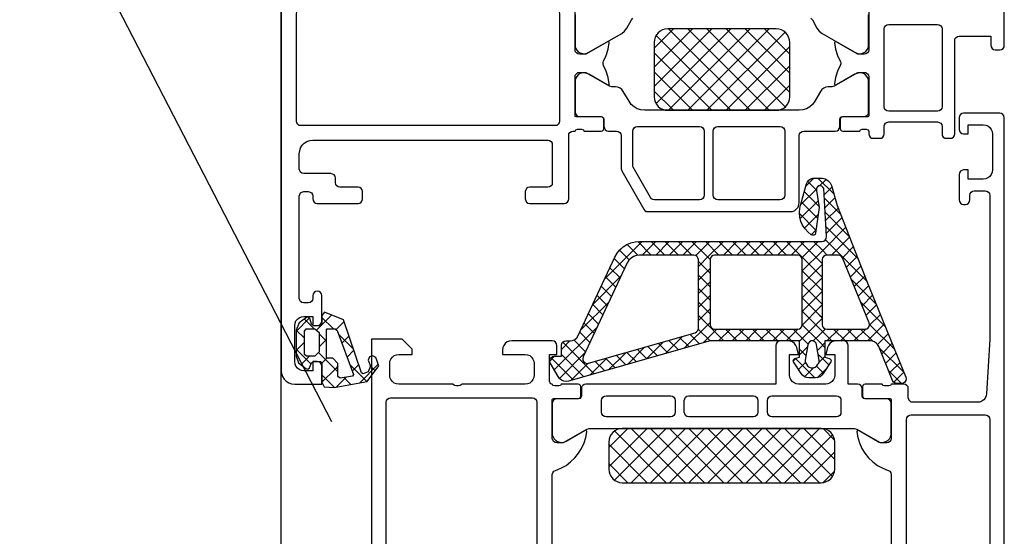
# Model space of a CAD drawing. Units: millimetres. Extents: x -19610 to 218190, y -35315 to 132885.
# Drawn here: x 52156 to 52265, y 39658 to 39716 of the extents above; entities that cross this region are included whole.
import ezdxf

# ---------------------------------------------------------------- set-up
doc = ezdxf.new("R2010")
doc.units = ezdxf.units.MM

# ---------------------------------------------------------------- blocks, each defined once
blk = doc.blocks.new('SC__358200', base_point=(-4.995735, -97.840807))
at = {"color": 1, "linetype": 'Continuous'}
for p, q in [((13.759545, -37.165459), (17.182413, -33.742591)), ((13.774855, -35.028829), (15.045783, -33.757901)), ((13.995741, -39.050584), (19.303734, -33.742591)), ((15.425021, -39.742624), (21.425054, -33.742591)), ((15.425021, -33.742591), (21.425054, -39.742624)), ((17.546341, -39.742624), (23.546374, -33.742591)), ((17.546341, -33.742591), (23.546374, -39.742624)), ((19.667662, -39.742624), (25.667695, -33.742591)), ((19.667662, -33.742591), (25.667695, -39.742624)), ((21.788982, -39.742624), (27.789015, -33.742591)), ((21.788982, -33.742591), (27.789015, -39.742624)), ((23.910302, -39.742624), (29.910335, -33.742591)), ((23.910302, -33.742591), (29.910335, -39.742624)), ((26.031623, -39.742624), (32.031656, -33.742591)), ((26.031623, -33.742591), (32.031656, -39.742624)), ((28.152943, -39.742624), (34.152976, -33.742591)), ((28.152943, -33.742591), (34.152976, -39.742624)), ((30.274263, -39.742624), (36.274296, -33.742591)), ((30.274263, -33.742591), (36.274296, -39.742624)), ((32.395584, -33.742591), (38.122516, -39.469523)), ((34.516904, -33.742591), (38.759545, -37.985231)), ((36.638224, -33.742591), (38.759545, -35.863911)), ((13.995742, -34.434632), (19.303734, -39.742624)), ((32.395584, -39.742624), (38.122515, -34.015692)), ((34.516904, -39.742624), (38.759545, -35.499983)), ((13.759545, -36.319755), (17.182413, -39.742624)), ((36.638224, -39.742624), (38.759545, -37.621303)), ((13.774854, -38.456385), (15.045783, -39.727314))]:
    blk.add_line(p, q, dxfattribs=at)
at = {"color": 40, "linetype": 'Continuous'}
for points in [[(-4.995735, -97.840807), (-4.995735, 0.656224), (-4.9534, 0.846743), (-4.847583, 0.994928), (-4.699388, 1.121933), (-4.508858, 1.143101), (-0.508023, 1.143101), (-0.317493, 1.121933), (-0.148152, 0.994928), (-0.042335, 0.846743), (0, 0.656224), (0, -0.656224), (-0.042335, -0.846733), (-0.148152, -0.994917), (-0.317493, -1.121923), (-0.508023, -1.14309), (-0.994901, -1.14309), (-0.994901, -0.148179), (-2.688398, -0.148179), (-2.963556, -0.190514), (-3.196421, -0.275185), (-3.408098, -0.444537), (-3.556293, -0.656224), (-3.662152, -0.889068), (-3.704488, -1.14309), (-3.704488, -5.143936), (-3.662152, -5.397958), (-3.556293, -5.651981), (-3.408098, -5.863668), (-3.196421, -6.011852), (-2.963556, -6.11769), (-2.688398, -6.160025), (-0.994901, -6.160025), (-0.994901, -5.143936), (-0.508023, -5.143936), (-0.317493, -5.186282), (-0.148152, -5.29212), (-0.042335, -5.461472), (0, -5.651981), (0, -8.446227), (-0.042335, -8.636747), (-0.148152, -8.806088), (-0.317493, -8.911937), (-0.508023, -8.954272), (-0.698554, -8.954272), (-0.889041, -8.911937), (-1.058425, -8.806088), (-1.164242, -8.636747), (-1.206577, -8.446227), (-1.206577, -7.95935), (-1.227766, -7.747663), (-1.354772, -7.59949), (-1.502924, -7.493641), (-1.693454, -7.451305), (-2.900074, -7.451305), (-3.090562, -7.493641), (-3.259946, -7.59949), (-3.365762, -7.747663), (-3.408098, -7.95935), (-3.408098, -23.856894), (-3.048226, -29.911086), (-3.005891, -30.143941), (-2.900074, -30.376796), (-2.730733, -30.567316), (-2.540203, -30.715489), (-2.307337, -30.821338), (-2.053326, -30.842506), (5.101638, -30.842506), (5.292125, -30.821338), (5.46151, -30.694321), (5.567326, -30.546137), (5.609661, -30.355628), (5.609661, -29.339539), (5.630851, -29.149019), (5.757856, -29.000846), (5.906051, -28.894997), (6.096539, -28.852661), (7.493689, -28.852661), (7.599506, -29.000846), (7.768847, -29.043181), (8.234578, -29.043181), (8.403919, -29.000846), (8.509736, -28.852661), (10.372574, -28.852661), (10.541915, -28.894997), (10.647775, -29.000846), (10.69011, -29.149019), (10.69011, -30.122774), (10.647775, -30.270947), (10.541915, -30.397964), (10.372574, -30.419131), (7.620695, -30.419131), (7.536024, -30.461467), (7.493689, -30.546137), (7.493689, -34.843351), (7.536024, -35.03386), (7.641841, -35.203212), (7.811182, -35.30905), (8.001712, -35.351396), (8.700266, -35.351396), (11.092317, -33.975435), (11.198177, -33.954267), (11.282847, -33.996613), (11.303993, -34.102451), (11.198177, -34.737502), (11.007647, -35.351396), (10.753635, -35.944111), (10.41491, -36.494492), (10.012703, -37.002537), (9.525826, -37.447079), (9.017802, -37.828107), (8.446254, -38.145632), (7.853517, -38.378487), (7.66303, -38.484325), (7.536024, -38.653677), (7.493689, -38.844197), (7.493689, -87.637588)], [(45.004254, -87.637588), (45.004254, -38.844197), (44.961919, -38.653677), (44.834913, -38.484325), (44.644383, -38.378487), (44.051689, -38.145632), (43.480141, -37.828107), (42.972075, -37.447079), (42.506387, -37.002537), (42.10418, -36.494492), (41.765455, -35.944111), (41.490297, -35.351396), (41.299767, -34.737502), (41.193907, -34.102451), (41.236242, -33.996613), (41.320913, -33.954267), (41.405626, -33.975435), (43.797634, -35.351396), (44.496188, -35.351396), (44.686718, -35.30905), (44.856059, -35.203212), (44.961919, -35.03386), (45.004254, -34.843351), (45.004254, -30.546137), (44.961919, -30.461467), (44.877249, -30.419131), (42.125326, -30.419131), (41.977174, -30.397964), (41.871314, -30.270947), (41.828979, -30.122774), (41.828979, -29.149019), (41.871314, -29.000846), (41.977174, -28.894997), (42.125326, -28.852661), (44.009354, -28.852661), (44.094024, -29.000846), (44.284512, -29.043181), (44.729054, -29.043181), (44.898395, -29.000846), (45.004254, -28.852661), (45.152449, -28.810326), (45.258266, -28.68331), (45.300601, -28.556304), (45.300601, -25.55038), (44.496188, -25.55038), (44.496188, -24.555458), (44.538566, -24.364939), (44.644383, -24.195587), (44.813724, -24.089749), (45.004254, -24.047413), (49.491966, -24.047413), (49.767167, -24.089749), (50.000033, -24.174419), (50.211709, -24.343771), (50.359904, -24.555458), (50.465721, -24.788313), (50.508056, -25.042335), (50.508056, -25.55038), (48.010188, -25.55038), (47.734988, -25.592716), (47.502122, -25.677386), (47.290446, -25.846738), (47.142251, -26.058425), (47.036434, -26.291269), (46.994099, -26.545292), (46.994099, -27.857739), (47.036434, -28.111762), (47.142251, -28.344617), (47.290446, -28.556304), (47.502122, -28.725656), (47.734988, -28.810326), (48.010188, -28.852661), (54.995768, -28.852661), (55.186298, -28.979678), (55.397975, -29.043181), (55.609651, -29.043181), (55.821371, -28.979678), (56.011858, -28.852661), (62.00258, -28.852661), (62.256592, -28.810326), (62.510603, -28.725656), (62.701133, -28.556304), (62.870475, -28.344617), (62.976291, -28.111762), (62.99748, -27.857739), (62.99748, -26.545292), (62.976291, -26.291269), (62.870475, -26.058425), (62.701133, -25.846738), (62.510603, -25.677386), (62.256592, -25.592716), (62.00258, -25.55038), (60.499613, -25.55038), (60.499613, -24.957654), (61.600373, -23.856894), (65.008471, -23.856894), (65.008471, -23.856894), (65.008471, -97.840807)]]:
    blk.add_lwpolyline(points, dxfattribs=at)
at = {"color": 4, "linetype": 'Continuous'}
for points in [[(20.258271, -28.852661), (41.299767, -28.852661), (41.490297, -28.894997), (41.638449, -29.000846), (41.765455, -29.149019), (41.786644, -29.339539), (41.786644, -30.165109), (41.828979, -30.313293), (41.934839, -30.419131), (42.10418, -30.461467), (44.496188, -30.461467), (44.686718, -30.503802), (44.856059, -30.609651), (44.961919, -30.757824), (45.004254, -30.948344), (45.004254, -34.441144), (44.919584, -34.673999), (44.813724, -34.885686), (44.623237, -35.076206), (44.411517, -35.203212), (44.178695, -35.266715), (43.92464, -35.287882), (43.691818, -35.245547), (43.458952, -35.139709), (41.172761, -33.806094), (40.939895, -33.742591), (11.579194, -33.742591), (11.325183, -33.806094), (9.038948, -35.139709), (8.827272, -35.245547), (8.57326, -35.287882), (8.319249, -35.266715), (8.086383, -35.203212), (7.874707, -35.076206), (7.705365, -34.885686), (7.57836, -34.673999), (7.514835, -34.441144), (7.514835, -30.969512), (7.55717, -30.757824), (7.66303, -30.609651), (7.811182, -30.503802), (8.001712, -30.461467), (10.41491, -30.461467), (10.563105, -30.419131), (10.668964, -30.313293), (10.7113, -30.165109), (10.7113, -29.339539), (10.753635, -29.149019), (10.859451, -29.000846), (11.028793, -28.894997), (11.219323, -28.852661), (12.256602, -28.852661), (12.256602, -24.555458), (12.298937, -24.364939), (12.404754, -24.195587), (12.552949, -24.089749), (12.743436, -24.047413), (13.590185, -24.047413), (13.844239, -24.089749), (14.077062, -24.174419), (14.288738, -24.343771), (14.458123, -24.555458), (14.542793, -24.788313), (14.75447, -25.55038), (13.759526, -25.55038), (13.759526, -27.857739), (13.780715, -28.111762), (13.886575, -28.344617), (14.034727, -28.556304), (14.246403, -28.704488), (14.500458, -28.810326), (14.75447, -28.852661), (17.760404, -28.852661), (18.014415, -28.810326), (18.247281, -28.704488), (18.458957, -28.556304), (18.628298, -28.344617), (18.712969, -28.111762), (18.755304, -27.857739), (18.755304, -25.55038), (17.760404, -25.55038), (17.950891, -24.788313), (18.056751, -24.555458), (18.204946, -24.343771), (18.416622, -24.174419), (18.670634, -24.089749), (18.924645, -24.047413), (19.750248, -24.047413), (19.940735, -24.089749), (20.110076, -24.195587), (20.215936, -24.364939), (20.258271, -24.555458), (20.258271, -28.852661)], [(20.702813, -30.143941), (13.547849, -30.143941), (13.357362, -30.186277), (13.187978, -30.292126), (13.082161, -30.461467), (13.060972, -30.651986), (13.060972, -31.943266), (13.082161, -32.133775), (13.187978, -32.303127), (13.357362, -32.408976), (13.547849, -32.451311), (20.702813, -32.451311), (20.893343, -32.408976), (21.062685, -32.303127), (21.168501, -32.133775), (21.210837, -31.943266), (21.210837, -30.651986), (21.168501, -30.461467), (21.062685, -30.292126), (20.893343, -30.186277), (20.702813, -30.143941)], [(22.290451, -32.133775), (22.396311, -32.303127), (22.565652, -32.408976), (22.756139, -32.451311), (29.911103, -32.451311), (30.101633, -32.408976), (30.249828, -32.303127), (30.355645, -32.133775), (30.39798, -31.943266), (30.39798, -30.651986), (30.355645, -30.461467), (30.249828, -30.292126), (30.101633, -30.186277), (29.911103, -30.143941), (22.756139, -30.143941), (22.565652, -30.186277), (22.396311, -30.292126), (22.290451, -30.461467), (22.248116, -30.651986), (22.248116, -31.943266), (22.290451, -32.133775)], [(31.435259, -32.133775), (31.541076, -32.303127), (31.710417, -32.408976), (31.900947, -32.451311), (39.055911, -32.451311), (39.246441, -32.408976), (39.415782, -32.303127), (39.521599, -32.133775), (39.542788, -31.943266), (39.542788, -30.651986), (39.521599, -30.461467), (39.415782, -30.292126), (39.246441, -30.186277), (39.055911, -30.143941), (31.900947, -30.143941), (31.710417, -30.186277), (31.541076, -30.292126), (31.435259, -30.461467), (31.392924, -30.651986), (31.392924, -31.943266), (31.435259, -32.133775)]]:
    blk.add_lwpolyline(points, close=True, dxfattribs=at)
at = {"color": 40, "linetype": 'Continuous'}
for points in [[(63.399687, -90.855204), (63.399687, -30.842506), (63.357352, -30.651986), (63.251492, -30.503802), (63.082151, -30.376796), (62.891621, -30.355628), (47.205775, -30.355628), (47.015245, -30.376796), (46.845904, -30.503802), (46.740087, -30.651986), (46.697752, -30.842506), (46.697752, -90.855204), (46.740087, -91.045718), (46.845904, -91.193897), (47.015245, -91.29974), (47.205775, -91.342075), (62.891621, -91.342075), (63.082151, -91.29974), (63.251492, -91.193897), (63.357352, -91.045718), (63.399687, -90.855204)], [(-3.408098, -32.747669), (-3.408098, -88.950035), (-3.365762, -89.140555), (-3.259946, -89.309901), (-3.090562, -89.415745), (-2.900074, -89.45808), (5.292125, -89.45808), (5.482656, -89.415745), (5.651997, -89.309901), (5.757856, -89.140555), (5.800192, -88.950035), (5.800192, -32.747669), (5.757856, -32.557149), (5.651997, -32.387797), (5.482656, -32.281959), (5.292125, -32.239624), (-2.900074, -32.239624), (-3.090562, -32.281959), (-3.259946, -32.387797), (-3.365762, -32.557149), (-3.408098, -32.747669)]]:
    blk.add_lwpolyline(points, close=True, dxfattribs=at)
at = {"color": 1, "linetype": 'Continuous'}
blk.add_lwpolyline([(15.259545, -33.742591), (37.259545, -33.742591, -0.414213), (38.759545, -35.242591), (38.759545, -38.242624, -0.414214), (37.259545, -39.742624), (15.259545, -39.742624, -0.414214), (13.759545, -38.242624), (13.759545, -35.242591, -0.414212), (15.259545, -33.742591)], format="xyb", close=True, dxfattribs=at)
blk = doc.blocks.new('SC__358590', base_point=(-20.122, 724.119))
at = {"color": 1, "linetype": 'Continuous'}
for p, q in [((3.620931, 756.390242), (10.663201, 763.432511)), ((3.620931, 758.511562), (8.541881, 763.432511)), ((3.620931, 760.632882), (6.42056, 763.432511)), ((4.138331, 754.786321), (12.784521, 763.432511)), ((4.138332, 763.065868), (12.784521, 754.419678)), ((5.893008, 754.419678), (14.905842, 763.432511)), ((5.893008, 763.432511), (14.905842, 754.419678)), ((8.014329, 754.419678), (17.027162, 763.432511)), ((8.014329, 763.432511), (17.027162, 754.419678)), ((10.135649, 763.432511), (18.412044, 755.156116)), ((10.135649, 754.419678), (18.412043, 762.696072)), ((12.256969, 763.432511), (18.62093, 757.06855)), ((14.37829, 763.432511), (18.62093, 759.189871)), ((16.49961, 763.432511), (18.62093, 761.311191)), ((3.620931, 761.461948), (10.663201, 754.419678)), ((12.256969, 754.419678), (18.62093, 760.783639)), ((3.620931, 759.340627), (8.541881, 754.419678)), ((14.37829, 754.419678), (18.62093, 758.662318)), ((3.620931, 757.219307), (6.42056, 754.419678)), ((16.49961, 754.419678), (18.62093, 756.540998))]:
    blk.add_line(p, q, dxfattribs=at)
at = {"color": 40, "linetype": 'Continuous'}
for points in [[(-5.130477, 765.430405), (-5.130477, 761.110815), (-5.088129, 760.920242), (-4.98224, 760.772021), (-4.812851, 760.666148), (-4.622267, 760.6238), (-3.923516, 760.6238), (-1.53079, 762.000139), (-1.446095, 762.021318), (-1.361401, 761.957792), (-1.319053, 761.873092), (-1.446095, 761.174336), (-1.657874, 760.496753), (-1.975457, 759.861518), (-2.017804, 759.713297), (-2.017804, 759.543903), (-1.975457, 759.374509), (-1.657874, 758.739273), (-1.446095, 758.061691), (-1.319053, 757.362929), (-1.361401, 757.278234), (-1.446095, 757.214708), (-1.53079, 757.235882), (-3.923516, 758.612226), (-4.622267, 758.612226), (-4.812851, 758.591052), (-4.98224, 758.464005), (-5.088129, 758.315785), (-5.130477, 758.125211), (-5.130477, 753.826795), (-5.088129, 753.742095), (-5.003435, 753.699748), (-2.250736, 753.699748), (-2.102499, 753.657395), (-1.996652, 753.551527), (-1.954305, 753.403301), (-1.954305, 752.408103), (-1.996652, 752.259883), (-2.102499, 752.154009), (-2.250736, 752.111662), (-4.135252, 752.111662), (-4.219947, 752.259883), (-4.410531, 752.323404), (-4.855198, 752.323404), (-5.024587, 752.259883), (-5.130477, 752.111662), (-5.130477, 751.815215), (-5.172824, 751.624647), (-5.27867, 751.455253), (-5.426907, 751.34938), (-5.617491, 751.328206), (-6.337394, 751.328206), (-6.527978, 751.34938), (-6.676215, 751.455253), (-6.782062, 751.624647), (-6.824409, 751.815215), (-6.824409, 752.619845), (-6.866756, 752.810418), (-6.972646, 752.979813), (-7.142035, 753.085686), (-7.332619, 753.128033), (-12.732085, 753.128033), (-12.922669, 753.085686), (-13.092058, 752.979813), (-13.197948, 752.810418), (-13.240295, 752.619845), (-13.240295, 751.815215), (-13.261447, 751.624647), (-13.367336, 751.455253), (-13.536725, 751.34938), (-13.727309, 751.328206), (-14.12963, 751.328206), (-14.320171, 751.34938), (-14.489603, 751.455253), (-14.595449, 751.624647), (-14.637796, 751.815215), (-14.637796, 751.815215), (-14.637796, 762.127186), (-14.658992, 762.31776), (-14.786033, 762.46598), (-14.93427, 762.593027), (-15.124811, 762.614201), (-18.639804, 762.614201), (-18.639804, 761.618998), (-18.660956, 761.42843), (-18.787998, 761.259036), (-18.936234, 761.153162), (-19.126819, 761.110815), (-19.634985, 761.110815), (-19.825569, 761.153162), (-19.994958, 761.259036), (-20.100805, 761.42843), (-20.122, 761.618998), (-20.122, 793.613641)], [(59.896348, 772.121542), (59.896348, 725.601215), (59.854001, 725.283597), (59.748111, 724.96598), (59.55757, 724.669538), (59.324639, 724.436618), (59.04936, 724.267221), (58.731777, 724.140176), (58.392956, 724.119), (55.386174, 724.119), (55.386174, 726.109401), (55.428521, 726.299971), (55.534411, 726.469368), (55.703799, 726.575239), (55.894384, 726.617589), (56.381398, 726.617589), (56.381398, 725.601215), (57.397775, 725.601215), (57.651858, 725.643562), (57.88479, 725.749436), (58.096526, 725.897656), (58.265915, 726.109401), (58.350609, 726.342321), (58.392956, 726.617589), (58.392956, 730.619564), (58.350609, 730.873658), (58.265915, 731.106579), (58.096526, 731.318323), (57.88479, 731.465838), (57.651858, 731.572417), (57.397775, 731.614767), (56.381398, 731.614767), (56.381398, 730.619564), (55.894384, 730.619564), (55.703799, 730.64074), (55.534411, 730.767787), (55.428521, 730.916008), (55.386174, 731.106579), (55.386174, 733.901609), (55.428521, 734.112648), (55.534411, 734.261577), (55.703799, 734.367448), (55.894384, 734.409797), (56.084968, 734.367448), (56.233161, 734.261577), (56.360203, 734.112648), (56.381398, 733.901609), (56.381398, 733.605168), (56.423745, 733.414597), (56.529592, 733.266374), (56.699024, 733.138621), (56.889565, 733.118153), (57.397775, 733.118153), (57.588316, 733.138621), (57.736553, 733.266374), (57.842442, 733.414597), (57.88479, 733.605168), (57.88479, 744.912336), (57.842442, 745.10291), (57.736553, 745.272304), (57.588316, 745.378178), (57.397775, 745.420525), (56.889565, 745.420525), (56.699024, 745.378178), (56.529592, 745.272304), (56.423745, 745.10291), (56.381398, 744.912336), (56.381398, 744.615895), (56.360203, 744.425327), (56.233161, 744.255927), (56.084968, 744.150054), (55.894384, 744.107707), (51.384209, 744.107707), (51.193625, 744.150054), (51.024236, 744.255927), (50.91839, 744.425327), (50.897195, 744.615895), (50.897195, 745.420525), (50.91839, 745.611098), (51.024236, 745.759319), (51.193625, 745.886366), (51.384209, 745.907539), (53.395768, 745.907539), (53.586352, 745.949887), (53.734589, 746.05576), (53.840435, 746.225154), (53.882782, 746.415728), (53.882782, 746.923911), (53.92513, 747.114484), (54.031019, 747.262705), (54.200408, 747.368578), (54.390992, 747.410925), (57.397775, 747.410925), (57.588316, 747.453273), (57.736553, 747.559146), (57.842442, 747.728546), (57.88479, 747.919114), (57.88479, 749.613073), (57.842442, 749.951862), (57.736553, 750.269482), (57.567164, 750.54475), (57.334233, 750.798844), (57.037802, 750.968238), (56.720176, 751.074112), (56.381398, 751.116459), (56.381398, 751.116459), (30.379121, 751.116459), (30.18858, 751.074112), (30.019148, 750.968238), (29.913301, 750.798844), (29.892106, 750.608271), (29.892106, 746.415728), (29.913301, 746.225154), (30.019148, 746.05576), (30.18858, 745.949887), (30.379121, 745.907539), (32.390722, 745.907539), (32.581263, 745.886366), (32.7295, 745.759319), (32.835389, 745.611098), (32.877737, 745.420525), (32.877737, 744.615895), (32.835389, 744.425327), (32.7295, 744.255927), (32.581263, 744.150054), (32.390722, 744.107707), (28.579299, 744.107707), (28.388715, 744.150054), (28.219326, 744.255927), (28.113479, 744.425327), (28.071132, 744.615895), (28.071132, 751.624647), (28.049937, 751.815215), (27.944047, 751.963441), (27.774658, 752.090483), (27.584117, 752.111662), (27.372338, 752.111662), (27.287643, 752.259883), (27.097102, 752.323404), (26.652435, 752.323404), (26.483046, 752.259883), (26.377156, 752.111662), (24.49264, 752.111662), (24.344403, 752.154009), (24.238514, 752.259883), (24.196166, 752.408103), (24.196166, 753.403301), (24.238514, 753.551527), (24.344403, 753.657395), (24.49264, 753.699748), (27.266491, 753.699748), (27.351186, 753.742095), (27.372338, 753.826795), (27.372338, 758.125211), (27.351186, 758.315785), (27.224144, 758.464005), (27.075907, 758.591052), (26.885323, 758.612226), (26.186572, 758.612226), (23.793889, 757.235882), (23.688, 757.214708), (23.603305, 757.278234), (23.58211, 757.362929), (23.709152, 758.061691), (23.920931, 758.739273), (24.217361, 759.374509), (24.280861, 759.543903), (24.280861, 759.713297), (24.217361, 759.861518), (23.920931, 760.496753), (23.709152, 761.174336), (23.58211, 761.873092), (23.603305, 761.957792), (23.688, 762.021318), (23.793889, 762.000139), (26.186572, 760.6238), (26.885323, 760.6238), (27.075907, 760.666148), (27.224144, 760.772021), (27.351186, 760.920242), (27.372338, 761.110815), (27.372338, 765.430405)]]:
    blk.add_lwpolyline(points, dxfattribs=at)
at = {"color": 4, "linetype": 'Continuous'}
for points in [[(27.372338, 765.006917), (27.372338, 761.534304), (27.308839, 761.280209), (27.181797, 761.068463), (27.012408, 760.899068), (26.800629, 760.772021), (26.567741, 760.687321), (26.313614, 760.666148), (26.059531, 760.729674), (25.847795, 760.835547), (22.205803, 762.931816), (21.888178, 763.18591), (21.634051, 763.524704), (21.125884, 764.414034), (20.977647, 764.625775)], [(1.285409, 764.625775), (1.11602, 764.414034), (0.629005, 763.524704), (0.374879, 763.18591), (0.036101, 762.931816), (-3.584738, 760.835547), (-3.817669, 760.729674), (-4.050558, 760.666148), (-4.304684, 760.687321), (-4.537572, 760.772021), (-4.749309, 760.899068), (-4.918741, 761.068463), (-5.045782, 761.280209), (-5.109282, 761.534304), (-5.109282, 765.006917)]]:
    blk.add_lwpolyline(points, dxfattribs=at)
at = {"color": 40, "linetype": 'Continuous'}
for points in [[(29.383939, 752.746892), (29.57448, 752.725719), (57.694206, 752.725719), (57.88479, 752.746892), (58.032983, 752.873939), (58.160025, 753.022165), (58.18122, 753.212733), (58.18122, 765.11279), (58.160025, 765.324532), (58.032983, 765.472758), (57.88479, 765.578626), (57.694206, 765.620978), (29.57448, 765.620978), (29.383939, 765.578626), (29.235702, 765.472758), (29.129856, 765.324532), (29.087509, 765.11279), (29.087509, 753.212733), (29.129856, 753.022165), (29.235702, 752.873939), (29.383939, 752.746892)], [(-13.240295, 763.418831), (-13.240295, 754.821993), (-13.197948, 754.631425), (-13.092058, 754.462025), (-12.922669, 754.356157), (-12.732085, 754.313804), (-7.332619, 754.313804), (-7.142035, 754.356157), (-6.972646, 754.462025), (-6.866756, 754.631425), (-6.824409, 754.821993), (-6.824409, 763.418831), (-6.866756, 763.609404), (-6.972646, 763.778798), (-7.142035, 763.884672), (-7.332619, 763.927019), (-12.732085, 763.927019), (-12.922669, 763.884672), (-13.092058, 763.778798), (-13.197948, 763.609404), (-13.240295, 763.418831)]]:
    blk.add_lwpolyline(points, close=True, dxfattribs=at)
at = {"color": 1, "linetype": 'Continuous'}
blk.add_lwpolyline([(3.620931, 755.919678), (3.620931, 761.932511, -0.414213), (5.120931, 763.432511), (17.12093, 763.432511, -0.414213), (18.62093, 761.932511), (18.62093, 755.919678, -0.414214), (17.12093, 754.419678), (5.120931, 754.419678, -0.414214), (3.620931, 755.919678)], format="xyb", close=True, dxfattribs=at)
at = {"color": 4, "linetype": 'Continuous'}
for points in [[(19.326062, 743.218377), (3.572246, 743.218377), (3.318162, 743.239556), (3.064036, 743.345424), (2.873495, 743.514824), (2.704106, 743.705392), (2.598216, 743.959486), (2.577021, 744.21358), (2.577021, 751.624647), (2.534674, 751.815215), (2.428827, 751.963441), (2.259438, 752.090483), (2.068854, 752.111662), (-1.424943, 752.111662), (-1.615484, 752.154009), (-1.763721, 752.259883), (-1.869611, 752.429277), (-1.911958, 752.619845), (-1.911958, 753.42448), (-1.954305, 753.572701), (-2.060152, 753.699748), (-2.208388, 753.720922), (-4.622267, 753.720922), (-4.812851, 753.763269), (-4.961088, 753.869142), (-5.088129, 754.038537), (-5.109282, 754.22911), (-5.109282, 757.701723), (-5.045782, 757.955817), (-4.918741, 758.167559), (-4.749309, 758.336958), (-4.537572, 758.485179), (-4.304684, 758.5487), (-4.050558, 758.569873), (-3.817669, 758.506353), (-3.584738, 758.400479), (-1.297901, 757.087661), (-1.043775, 757.02414), (-0.641498, 757.02414), (-0.387371, 756.981788), (-0.154483, 756.87592), (0.057296, 756.727699), (0.226685, 756.515952), (0.840742, 755.414881), (1.094825, 755.076087), (1.412451, 754.800819), (1.772424, 754.589072), (2.174744, 754.462025), (2.577021, 754.419678), (19.66484, 754.419678), (20.088356, 754.462025), (20.490633, 754.589072), (20.850606, 754.800819), (21.147079, 755.076087), (21.401163, 755.414881), (22.036371, 756.515952), (22.205803, 756.727699), (22.396344, 756.87592), (22.650428, 756.981788), (22.904554, 757.02414), (23.306874, 757.02414), (23.560958, 757.087661), (25.847795, 758.400479), (26.059531, 758.506353), (26.313614, 758.569873), (26.567741, 758.5487), (26.800629, 758.485179), (27.012408, 758.336958), (27.181797, 758.167559), (27.308839, 757.955817), (27.372338, 757.701723), (27.372338, 754.22911), (27.329991, 754.038537), (27.224144, 753.869142), (27.054755, 753.763269), (26.864171, 753.720922), (24.471445, 753.720922), (24.323251, 753.678569), (24.217361, 753.572701), (24.175014, 753.42448), (24.175014, 752.619845), (24.132667, 752.429277), (24.026777, 752.259883), (23.857388, 752.154009), (23.666804, 752.111662), (22.777512, 752.111662), (22.586928, 752.090483), (22.417539, 751.963441), (22.31165, 751.815215), (22.269303, 751.624647), (22.269303, 747.961461), (22.205803, 747.707367), (19.77073, 743.472471), (19.66484, 743.324251), (19.495451, 743.239556), (19.326062, 743.218377)], [(11.576174, 744.510022), (11.766758, 744.552374), (11.936147, 744.658242), (12.042037, 744.827642), (12.084384, 745.01821), (12.084384, 752.111662), (12.042037, 752.30223), (11.936147, 752.471624), (11.766758, 752.577498), (11.576174, 752.619845), (4.673317, 752.619845), (4.482733, 752.577498), (4.313344, 752.471624), (4.207497, 752.30223), (4.165107, 752.111662), (4.165107, 745.01821), (4.207497, 744.827642), (4.313344, 744.658242), (4.482733, 744.552374), (4.673317, 744.510022), (11.576174, 744.510022)], [(13.121913, 744.827642), (13.227802, 744.658242), (13.376039, 744.552374), (13.587775, 744.510022), (18.584964, 744.510022), (18.754353, 744.552374), (18.902547, 744.637069), (19.008437, 744.764116), (20.956495, 748.109682), (20.977647, 748.215555), (20.977647, 752.111662), (20.9353, 752.30223), (20.829454, 752.471624), (20.681217, 752.577498), (20.469481, 752.619845), (13.587775, 752.619845), (13.376039, 752.577498), (13.227802, 752.471624), (13.121913, 752.30223), (13.079566, 752.111662), (13.079566, 745.01821), (13.121913, 744.827642)]]:
    blk.add_lwpolyline(points, close=True, dxfattribs=at)
blk = doc.blocks.new('SC__246055', base_point=(-11.840068, -19.139157))
at = {"color": 1, "linetype": 'Continuous'}
for p, q in [((-2.076616, 3.578564), (-3.830037, 1.825142)), ((-2.980225, 3.439058), (-2.264221, 2.723053)), ((-1.622681, 3.578564), (-0.768164, 2.724047)), ((-3.616563, 2.578345), (-2.754508, 1.716291)), ((-0.944161, 3.213968), (-1.910635, 2.247494)), ((-1.910635, 2.369467), (-0.182501, 0.641333)), ((-2.772945, 1.385184), (-4.564576, -0.406447)), ((-3.947162, 1.411893), (-2.833471, 0.298203)), ((-0.584987, 2.076092), (-2.184849, 0.47623)), ((-4.300025, 0.267706), (-2.912434, -1.119885)), ((-2.093913, 1.055695), (-0.128026, -0.910192)), ((-0.255044, 0.908984), (-2.034758, -0.870729)), ((-2.86122, -0.200141), (-5.531484, -2.870405)), ((-4.721933, -0.807436), (-2.991396, -2.537973)), ((-2.095926, -0.439343), (-0.590453, -1.944815)), ((-0.05888, -0.391902), (-1.848847, -2.181869)), ((-2.949495, -1.785467), (-6.498391, -5.334363)), ((-5.143841, -1.882579), (-2.573657, -4.452763)), ((-2.907143, -3.240165), (-7.465299, -7.798321)), ((-5.565748, -2.957721), (-3.591096, -4.932373)), ((-1.848582, -2.183736), (-1.3302, -2.702119)), ((-5.987656, -4.032864), (-4.793399, -5.227121)), ((-1.599133, -3.429205), (-2.575719, -4.405792)), ((-0.102082, -3.429205), (-2.512739, -5.839862)), ((1.394968, -3.429205), (-2.449758, -7.273931)), ((-2.100164, -3.429205), (-0.300765, -5.228604)), ((-0.603114, -3.429205), (0.900055, -4.932373)), ((0.893937, -3.429205), (2.397105, -4.932373)), ((2.892019, -3.429205), (1.38885, -4.932373)), ((2.390987, -3.429205), (3.894155, -4.932373)), ((4.389069, -3.429205), (2.8859, -4.932373)), ((3.888037, -3.429205), (5.391206, -4.932373)), ((5.886119, -3.429205), (4.382951, -4.932373)), ((5.385088, -3.429205), (6.888256, -4.932373)), ((7.38317, -3.429205), (5.880001, -4.932373)), ((6.882138, -3.429205), (8.385306, -4.932373)), ((8.88022, -3.429205), (7.377052, -4.932373)), ((8.379188, -3.429205), (10.027999, -5.078016)), ((10.37727, -3.429205), (8.874102, -4.932373)), ((9.876239, -3.429205), (11.440487, -4.993453)), ((11.874321, -3.429205), (10.190585, -5.112941)), ((11.373289, -3.429205), (12.876457, -4.932373)), ((13.371371, -3.429205), (11.868203, -4.932373)), ((12.870339, -3.429205), (14.373508, -4.932373)), ((14.868421, -3.429205), (13.365253, -4.932373)), ((14.36739, -3.429205), (15.870558, -4.932373)), ((16.365472, -3.429205), (14.862303, -4.932373)), ((15.86444, -3.429205), (17.367609, -4.932373)), ((17.84736, -3.444367), (16.359354, -4.932373)), ((17.36149, -3.429205), (21.515745, -7.583459)), ((19.035852, -3.752926), (17.836059, -4.952718)), ((19.470908, -4.041572), (20.047299, -4.617963)), ((-6.409564, -5.108006), (-5.231195, -6.286375)), ((-2.575719, -4.405792), (-3.102301, -4.932373)), ((-2.573657, -4.452763), (-0.343233, -6.683186)), ((10.190585, -5.112941), (9.860708, -5.442817)), ((10.027999, -5.078016), (11.152181, -6.202197)), ((19.874624, -4.411204), (18.818535, -5.467293)), ((20.458045, -5.324833), (19.332493, -6.450385)), ((-6.831472, -6.183149), (-5.663472, -7.351149)), ((-2.512739, -5.839862), (-2.545064, -5.872187)), ((-2.545064, -5.978405), (-2.50489, -6.01858)), ((-2.50489, -6.01858), (-0.343233, -8.180237)), ((11.152181, -5.648395), (9.860708, -6.939868)), ((9.860708, -6.407775), (11.152181, -7.699248)), ((20.93551, -6.344418), (19.809345, -7.470583)), ((-5.76079, -7.590863), (-8.498378, -10.32845)), ((-7.25338, -7.258291), (-6.095748, -8.415923)), ((-2.449758, -7.273931), (-2.545064, -7.369237)), ((-2.545064, -7.475456), (-2.436123, -7.584397)), ((-2.436123, -7.584397), (-0.343233, -9.677287)), ((-0.343233, -6.664456), (-2.386777, -8.708001)), ((11.152181, -7.145445), (9.860708, -8.436918)), ((19.724678, -7.289442), (22.834251, -10.399016)), ((21.412975, -7.364004), (20.286197, -8.490782)), ((-7.68, -8.328721), (-6.528025, -9.480697)), ((-2.386777, -8.708001), (-2.545064, -8.866288)), ((-0.343233, -8.161507), (-2.323797, -10.142071)), ((9.860708, -7.904825), (11.152181, -9.196298)), ((11.152181, -8.642496), (9.860708, -9.933969)), ((21.89044, -8.383589), (20.763049, -9.51098)), ((-8.114743, -9.391028), (-6.960301, -10.545471)), ((-2.545064, -8.972506), (-2.367357, -9.150214)), ((-2.367357, -9.150214), (-0.343233, -11.174337)), ((-0.343233, -9.658557), (-2.260816, -11.57614)), ((9.860708, -9.401876), (11.152181, -10.693348)), ((22.367905, -9.403174), (21.239901, -10.531178)), ((-6.783941, -10.111063), (-9.535456, -12.862579)), ((-8.549487, -10.453336), (-7.392578, -11.610244)), ((-2.323797, -10.142071), (-2.545064, -10.363338)), ((-2.545064, -10.469556), (-2.29859, -10.716031)), ((-2.29859, -10.716031), (-0.333924, -12.680697)), ((11.152181, -10.139546), (9.860708, -11.431019)), ((21.038521, -10.100336), (24.152758, -13.214573)), ((22.84537, -10.422759), (21.716753, -11.551376)), ((-8.98423, -11.515643), (-7.750583, -12.749289)), ((-2.260816, -11.57614), (-2.545064, -11.860388)), ((-2.545064, -11.966607), (-2.229823, -12.281848)), ((-0.343233, -11.155607), (-2.197835, -13.01021)), ((11.152181, -11.636596), (8.350405, -14.438373)), ((9.860708, -10.898926), (11.152181, -12.190399)), ((23.322835, -11.442345), (22.193605, -12.571575)), ((-7.763852, -12.588025), (-10.572534, -15.396707)), ((-9.418973, -12.57795), (-7.55855, -14.438373)), ((-2.197835, -13.01021), (-2.514806, -13.32718)), ((-2.229823, -12.281848), (-0.046844, -14.464827)), ((-0.340714, -12.650139), (-2.134855, -14.44428)), ((9.860708, -12.395976), (12.713834, -15.249102)), ((22.352364, -12.911229), (27.090809, -17.649674)), ((23.8003, -12.46193), (22.670457, -13.591773)), ((-9.853716, -13.640257), (-8.670121, -14.823852)), ((-6.804517, -13.12574), (-8.156031, -14.477254)), ((-7.401082, -13.098791), (-6.0615, -14.438373)), ((-5.307466, -13.12574), (-6.620099, -14.438373)), ((-5.877082, -13.12574), (-4.564449, -14.438373)), ((-3.810416, -13.12574), (-5.123049, -14.438373)), ((-4.380032, -13.12574), (-3.067399, -14.438373)), ((-2.514806, -13.32718), (-3.625998, -14.438373)), ((-2.913961, -13.09476), (-2.498975, -13.509747)), ((-2.498975, -13.509747), (-2.161057, -13.847665)), ((-2.161057, -13.847665), (-1.564307, -14.444415)), ((0.680735, -13.12574), (-0.982049, -14.788524)), ((0.095888, -13.110509), (1.423752, -14.438373)), ((2.177786, -13.12574), (0.865153, -14.438373)), ((1.60817, -13.12574), (2.920802, -14.438373)), ((3.674836, -13.12574), (2.362203, -14.438373)), ((3.10522, -13.12574), (4.417853, -14.438373)), ((4.80065, -13.496977), (3.859253, -14.438373)), ((4.60227, -13.12574), (4.778651, -13.30212)), ((4.778651, -13.30212), (5.914903, -14.438373)), ((5.171886, -13.12574), (4.80065, -13.496977)), ((6.668937, -13.12574), (5.356304, -14.438373)), ((6.099321, -13.12574), (7.411953, -14.438373)), ((8.165987, -13.12574), (6.853354, -14.438373)), ((7.596371, -13.12574), (8.909004, -14.438373)), ((9.093421, -13.12574), (10.622529, -14.654848)), ((11.164084, -13.121744), (9.847455, -14.438373)), ((12.073613, -13.709265), (11.016174, -14.766704)), ((13.238218, -14.04171), (12.18196, -15.097968)), ((12.90972, -13.947938), (14.805139, -15.843357)), ((24.277765, -13.481515), (23.14731, -14.611971)), ((-8.866686, -15.187909), (-11.609612, -17.930836)), ((-10.28846, -14.702564), (-9.136467, -15.854556)), ((-2.842185, -14.663586), (-2.356838, -15.148934)), ((-2.395352, -14.704776), (-2.842185, -15.15161)), ((-2.134855, -14.44428), (-2.395352, -14.704776)), ((-2.356838, -15.148934), (-2.09229, -15.413482)), ((-0.917093, -15.091628), (-0.046844, -15.961877)), ((14.402823, -14.374156), (13.347747, -15.429232)), ((15.567428, -14.706601), (14.513533, -15.760496)), ((15.004838, -14.546005), (16.896444, -16.437611)), ((16.732033, -15.039046), (15.67932, -16.09176)), ((17.099956, -15.144073), (18.987748, -17.031866)), ((26.164849, -14.588532), (22.674039, -18.079343)), ((24.92771, -14.328621), (23.624162, -15.632169)), ((25.376558, -14.438373), (26.310953, -15.372768)), ((-10.723203, -15.764871), (-9.567762, -16.920312)), ((-2.275898, -16.082373), (-3.295753, -17.102228)), ((-2.842185, -16.160637), (-2.197473, -16.805349)), ((-2.11683, -15.923306), (-2.275898, -16.082373)), ((-2.09229, -15.413482), (-2.037209, -15.468563)), ((-0.046844, -15.35037), (-0.748891, -16.052416)), ((0.321943, -16.330664), (0.64444, -16.653161)), ((17.896638, -15.371492), (16.845106, -16.423023)), ((19.061243, -15.703937), (18.010893, -16.754287)), ((20.225848, -16.036383), (19.176679, -17.085551)), ((19.195073, -15.74214), (21.079053, -17.62612)), ((21.290191, -16.340208), (23.170358, -18.220374)), ((23.666207, -15.722123), (26.53522, -18.591135)), ((26.310953, -15.939478), (23.839825, -18.410607)), ((27.458907, -16.288575), (25.005612, -18.741871)), ((27.070283, -16.132098), (27.600467, -16.662282)), ((-11.157946, -16.827178), (-9.999056, -17.986068)), ((-3.092307, -17.407566), (-1.990769, -18.509104)), ((-1.926201, -17.229727), (-2.697131, -18.000656)), ((0.440186, -16.36039), (-1.7246, -18.525176)), ((-1.597229, -17.405593), (-0.596315, -18.406507)), ((-0.693723, -16.812049), (0.083163, -17.588935)), ((21.390453, -16.368828), (20.342466, -17.416815)), ((22.555057, -16.701274), (21.508252, -17.748079)), ((23.36992, -16.922886), (25.261663, -18.814629)), ((-11.59269, -17.889485), (-10.472655, -19.00952)), ((-9.884351, -17.702625), (-11.320883, -19.139157))]:
    blk.add_line(p, q, dxfattribs=at)
for points in [[(-0.046844, -14.438373), (9.860708, -14.438373), (25.507159, -18.884388), (25.781666, -18.92744), (26.056906, -18.884388), (26.310953, -18.778534), (26.523392, -18.609869), (26.670876, -18.376271), (27.539625, -16.873103), (27.602426, -16.682556), (27.581966, -16.470839), (27.476092, -16.301463), (27.306727, -16.17444), (27.09502, -16.132098), (26.310953, -16.132098), (26.310953, -14.925319), (26.268612, -14.735483), (26.16347, -14.586578), (25.994105, -14.460254), (25.803547, -14.438373), (25.337751, -14.438373), (25.062554, -14.396031), (24.808463, -14.269008), (24.596068, -14.099632), (24.448584, -13.846284), (20.383651, -5.165972), (20.150753, -4.741838), (19.832483, -4.360745), (19.47325, -4.043175), (19.071029, -3.767946), (18.626425, -3.57811), (18.159939, -3.471546), (17.672993, -3.429205), (-2.524604, -3.429205), (-2.714472, -3.386864), (-2.884527, -3.281), (-2.989669, -3.091164), (-3.01155, -2.899918), (-2.714472, 2.435296), (-2.629747, 2.583501), (-2.502723, 2.689354), (-2.333358, 2.731695), (-2.163993, 2.710525), (-2.015777, 2.604672), (-1.910635, 2.456466), (-1.910635, 2.22359), (-2.206334, 0.339318), (-1.804071, -2.497654), (-1.76173, -2.645859), (-1.634706, -2.730542), (-1.48649, -2.751712), (-1.339006, -2.709371), (-0.979084, -2.412972), (-0.660814, -2.05306), (-0.385574, -1.629626), (-0.195749, -1.206192), (-0.089185, -0.740427), (-0.046844, -0.253482), (-0.089185, 0.233464), (-0.195749, 0.69924), (-0.830179, 2.943412), (-0.914861, 3.1763), (-1.063077, 3.366847), (-1.274784, 3.515041), (-1.508371, 3.578564), (-2.566946, 3.578564), (-2.884527, 3.49387), (-3.180226, 3.324505), (-3.413814, 3.070447), (-3.561298, 2.773337), (-4.197149, 0.529864), (-7.520399, -7.938732), (-11.818187, -18.440494), (-11.840068, -18.630329), (-11.797727, -18.820876), (-11.691163, -18.990251), (-11.542947, -19.096815), (-11.353122, -19.139157), (-10.801954, -19.139157), (-10.611397, -19.096815), (-10.442032, -18.990251), (-10.336889, -18.820876), (-8.811829, -15.052353), (-8.684805, -14.840636), (-8.536632, -14.67126), (-8.324883, -14.544237), (-8.113176, -14.460254), (-7.880278, -14.438373), (-2.842185, -14.438373), (-2.842185, -16.237951), (-3.349591, -16.365686), (-3.476615, -16.470839), (-3.540838, -16.597874), (-3.518956, -16.767239), (-2.672088, -18.038241), (-2.524604, -18.228077), (-2.312898, -18.398152), (-2.058118, -18.503306), (-1.804071, -18.525176), (-1.084226, -18.525176), (-0.830179, -18.503306), (-0.576131, -18.398152), (-0.365114, -18.228077), (-0.216209, -18.038241), (0.630659, -16.767239), (0.651119, -16.597874), (0.588318, -16.470839), (0.461251, -16.365686), (-0.046844, -16.237951), (-0.046844, -14.438373)], [(-2.545064, -12.638805), (-2.587406, -12.82934), (-2.69328, -12.977546), (-2.862645, -13.083399), (-3.053892, -13.12574), (-7.266308, -13.12574), (-7.478057, -13.083399), (-7.62623, -12.977546), (-7.732794, -12.82934), (-7.775135, -12.638805), (-7.732794, -12.448258), (-4.810429, -5.249954), (-4.684095, -5.080578), (-4.535189, -4.974725), (-4.344675, -4.932373), (-3.053892, -4.932373), (-2.862645, -4.974725), (-2.69328, -5.080578), (-2.587406, -5.228784), (-2.545064, -5.419319), (-2.545064, -12.638805)], [(9.353302, -13.12574), (0.164173, -13.12574), (-0.025652, -13.083399), (-0.195749, -12.977546), (-0.300892, -12.82934), (-0.343233, -12.638805), (-0.343233, -5.419319), (-0.300892, -5.228784), (-0.195749, -5.080578), (-0.025652, -4.974725), (0.164173, -4.932373), (9.353302, -4.932373), (9.543859, -4.974725), (9.713224, -5.080578), (9.818367, -5.228784), (9.860708, -5.419319), (9.860708, -12.638805), (9.818367, -12.82934), (9.713224, -12.977546), (9.543859, -13.083399), (9.353302, -13.12574)], [(11.152181, -5.419319), (11.194522, -5.228784), (11.301086, -5.080578), (11.470451, -4.974725), (11.661008, -4.932373), (17.672993, -4.932373), (18.012455, -4.974725), (18.329304, -5.080578), (18.604543, -5.271125), (18.858591, -5.504013), (19.028688, -5.800412), (23.897416, -16.216781), (23.939757, -16.408027), (23.919297, -16.597874), (23.813422, -16.746068), (23.664517, -16.873103), (23.495152, -16.937314), (23.305327, -16.915444), (11.512792, -13.549174), (11.343427, -13.443321), (11.194522, -13.273945), (11.152181, -13.062228), (11.152181, -5.419319)], [(-2.227526, -16.555522), (-1.931095, -14.862518), (-1.868293, -14.67126), (-1.74127, -14.523066), (-1.550713, -14.438373), (-1.339006, -14.438373), (-1.14776, -14.523066), (-1.021425, -14.67126), (-0.957203, -14.862518), (-0.660814, -16.555522), (-0.660814, -16.724897), (-0.725036, -16.894973), (-0.809719, -17.022008), (-0.936743, -17.211843), (-1.105419, -17.339578), (-1.339006, -17.42426), (-1.550713, -17.42426), (-1.76173, -17.339578), (-1.952976, -17.211843), (-2.08, -17.022008), (-2.163993, -16.894973), (-2.227526, -16.724897), (-2.227526, -16.555522)]]:
    blk.add_lwpolyline(points, close=True, dxfattribs=at)
blk = doc.blocks.new('SC__224310', base_point=(-6.288337, -4.954927))
at = {"color": 1, "linetype": 'Continuous'}
for p, q in [((-2.462665, 2.330081), (-1.574459, 1.441875)), ((-2.398953, 2.517142), (-2.397949, 2.518146)), ((-1.272498, 1.522277), (-0.000212, 2.794563)), ((-1.06913, 3.057866), (0.607383, 1.381353)), ((0.848822, 1.522277), (1.936226, 2.609681)), ((1.374254, 2.735803), (2.8569, 1.253157)), ((1.9308, 0.482935), (2.849455, 1.401589)), ((-3.290278, -0.495502), (-1.838561, 0.956214)), ((-3.001612, 0.747708), (-2.210469, -0.043436)), ((-0.500212, 0.173242), (0.310125, 0.98358)), ((-0.500212, 0.367628), (0.310125, -0.442709)), ((1.9308, 0.057936), (2.8569, -0.868164)), ((-3.540559, -0.834666), (-2.78568, -1.589545)), ((-3.49465, -0.699875), (-3.290278, -0.495502)), ((-1.365626, -2.813491), (0.366746, -1.081119)), ((1.21465, -2.354536), (2.8569, -0.712286)), ((-0.559586, -1.694319), (-0.090326, -2.163579)), ((-0.090326, -2.163579), (-0.000212, -2.253692)), ((1.354964, -1.487548), (2.314078, -2.446662)), ((-6.228578, -2.389288), (-4.152812, -4.465053)), ((-5.898695, -3.10392), (-5.339615, -2.54484)), ((-4.991702, -4.318247), (-3.095343, -2.421888)), ((-4.079506, -2.417039), (-3.360891, -3.135654)), ((-1.7736, -2.601625), (-1.495532, -2.879693)), ((-1.7736, -3.221465), (-1.365626, -2.813491)), ((-1.495532, -2.879693), (-0.000212, -4.375012)), ((-3.186323, -4.634189), (-2.419399, -3.867265)), ((-2.676882, -3.819663), (-1.581515, -4.91503)), ((-1.380944, -4.95013), (-0.000212, -3.569398))]:
    blk.add_line(p, q, dxfattribs=at)
for points in [[(-4.389832, -3.328172), (-2.398717, 2.517834), (-0.289619, 3.374477), (-0.000212, 3.027189), (-0.000212, 2.043208), (0.150279, 1.869564), (0.946819, 1.869564), (1.166768, 2.043208), (1.317259, 2.669308), (1.456174, 2.831376), (1.699275, 2.773494), (2.521189, 2.205276), (2.8569, 1.383362), (2.8569, -1.487548), (2.590646, -2.228428), (1.791885, -2.858714), (1.571936, -2.939748), (1.386716, -2.766104), (1.166768, -2.240004), (0.981547, -2.066361), (0.173431, -2.066361), (-0.000212, -2.216852), (-0.000212, -4.381611), (-0.266466, -4.867813), (-1.353535, -4.954927), (-5.026526, -4.312153), (-6.288337, -2.564139), (-5.975779, -1.649616), (-5.628491, -1.452819), (-5.269628, -1.580158), (-5.130712, -1.939022), (-5.362237, -2.610444), (-5.119136, -3.223986), (-4.575052, -3.443934), (-4.389832, -3.328172)], [(-1.692566, 1.348633), (-3.510037, -3.536544), (-3.394275, -3.687036), (-2.016701, -3.941713), (-1.7736, -3.744917), (-1.7736, -2.297886), (-1.194787, -1.719073), (-0.581246, -1.719073), (-0.500212, -1.626463), (-0.500212, 1.441243), (-0.592823, 1.522277), (-1.472617, 1.522277), (-1.692566, 1.348633)], [(0.773175, -1.487548), (1.699275, -1.487548), (1.9308, -1.290752), (1.9308, 1.290752), (1.734004, 1.522277), (0.773175, 1.522277), (0.310125, 1.128684), (0.310125, -1.024498), (0.773175, -1.487548)]]:
    blk.add_lwpolyline(points, close=True, dxfattribs=at)

msp = doc.modelspace()

# ---------------------------------------------------------------- linework, layer by layer
for p, q in [((52185.308, 36846.196), (52185.308, 59638.696)), ((52190.935, 39671.035), (51393.749, 41212.234))]:
    msp.add_line(p, q)

# ---------------------------------------------------------------- block references
at = {"color": 0, "extrusion": (0, 0, -1)}
for name, p in [('SC__358590', (-52265.326, 39675.196)), ('SC__358200', (-52265.312, 39606.196)), ('SC__246055', (-52254.467, 39675.278)), ('SC__224310', (-52196.107, 39674.828))]:
    msp.add_blockref(name, p, dxfattribs=at)

doc.saveas('drawing.dxf')
